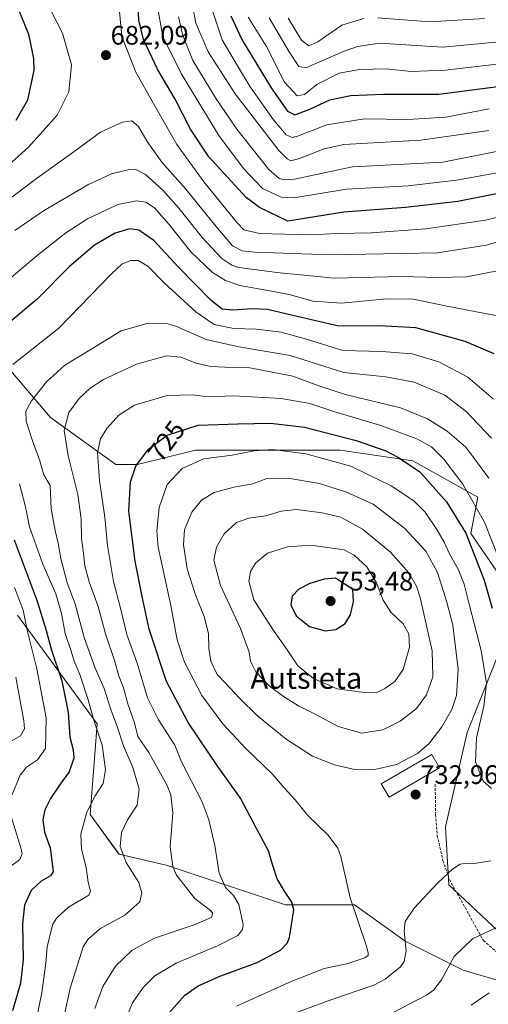
# Model space of a CAD drawing. Units: metres. Extents: x 626926 to 630355, y 4782826 to 4785203.
# Drawn here: x 629457 to 629632, y 4784294 to 4784662 of the extents above; entities that cross this region are included whole.
import ezdxf
from ezdxf.enums import TextEntityAlignment as Align

# ---------------------------------------------------------------- set-up
doc = ezdxf.new("R2010")
doc.units = ezdxf.units.M
doc.header["$MEASUREMENT"] = 0
doc.linetypes.add('TRAZOSX2', pattern=[1.5, 1, -0.5])
for name, color, linetype, lineweight in [('Arbolado forestal CxS', 92, 'Continuous', 0), ('Carátula', 7, 'Continuous', 5), ('Curva de nivel maestra', 36, 'Continuous', 30), ('Curva de nivel normal', 36, 'Continuous', 0), ('Edificación', 1, 'Continuous', 13), ('Edificación Cxs', 1, 'Continuous', 13), ('Pastizal CxS', 92, 'Continuous', 0), ('Punto de cota en terreno', 7, 'Continuous', 0), ('Rótulo de curva de nivel directora', 19, 'Continuous', 0), ('Rótulo de punto de cota en terreno', 19, 'Continuous', 0), ('Senda', 19, 'TRAZOSX2', 0), ('Texto cartográfico', 19, 'Continuous', 0)]:
    doc.layers.add(name, color=color, linetype=linetype, lineweight=lineweight)
doc.styles.add('Arial', font='txt', dxfattribs={"height": 0.2})

# ---------------------------------------------------------------- blocks, each defined once
blk = doc.blocks.new('*U150')
at = {"layer": 'Arbolado forestal CxS', "color": 92, "linetype": 'Continuous', "lineweight": 0}
for points in [[(629641.6023, 4784315.9953, 743.2101), (629617.2401, 4784339.0033, 736.4481), (629615.8863, 4784360.6571, 733.3621), (629624.0073, 4784395.8447, 730.1539), (629637.5423, 4784429.6793, 724.9082)], [(629637.5423, 4784452.6863, 719.5808), (629625.3613, 4784470.2809, 723.7608), (629628.0679, 4784483.8147, 718.6856), (629603.7053, 4784497.3499, 725.4162), (629576.6363, 4784501.4101, 729.5891), (629540.0933, 4784501.4109, 731.5345), (629522.4981, 4784501.4113, 730.4643), (629500.8435, 4784495.9979, 726.4953), (629492.7229, 4784495.9977, 723.811), (629468.3603, 4784513.5927, 714.168), (629443.9973, 4784542.0139, 702.1656)], [(629456.0471, 4784439.7407, 694.3918), (629485.8225, 4784399.1387, 705.9075), (629483.1163, 4784365.3041, 707.0268), (629493.9431, 4784350.4163, 709.8038), (629511.5381, 4784346.3563, 714.5993), (629556.2031, 4784331.4689, 724.6267), (629581.9181, 4784331.4685, 730.8733), (629600.8671, 4784317.9333, 735.717), (629622.5221, 4784307.1059, 742.8155), (629636.0571, 4784303.0449, 745.6272)]]:
    blk.add_polyline3d(points, dxfattribs=at)
blk = doc.blocks.new('*U178')
at = {"layer": 'Curva de nivel normal', "color": 36, "linetype": 'Continuous', "lineweight": 0}
for points in [[(629440.04, 4784596.74, 680), (629460.15, 4784614.64, 680), (629470.9, 4784626.54, 680), (629475.16, 4784635.28, 680), (629476.24, 4784645.36, 680), (629472.87, 4784657.27, 680), (629466.53, 4784669.7, 680)], [(629493.97, 4784666.7, 680), (629494.95, 4784656, 680), (629500.18, 4784642.66, 680), (629506.82, 4784630.95, 680), (629515.54, 4784615.64, 680), (629525.68, 4784601.6, 680), (629538.24, 4784586.18, 680), (629540.62, 4784583.71, 680), (629546.46, 4784582.32, 680), (629565.4, 4784581.82, 680), (629575.62, 4784582.32, 680), (629588.31, 4784582.62, 680), (629608.54, 4784584.14, 680), (629630.91, 4784587.36, 680), (629644.94, 4784590.84, 680)]]:
    blk.add_polyline3d(points, dxfattribs=at)
blk = doc.blocks.new('*U182')
at = {"layer": 'Curva de nivel normal', "color": 36, "linetype": 'Continuous', "lineweight": 0}
blk.add_polyline3d([(629637.32, 4784645.94, 645), (629615.85, 4784643.37, 645), (629603.14, 4784642.85, 645), (629593.83, 4784643.92, 645), (629583.8, 4784643.69, 645), (629576.24, 4784642.28, 645), (629567.9, 4784637.99, 645), (629563.24, 4784634.33, 645), (629560.47, 4784633.8, 645), (629555.74, 4784638.96, 645), (629549.04, 4784652.26, 645), (629542.23, 4784663.2, 645)], dxfattribs=at)
blk = doc.blocks.new('*U183')
at = {"layer": 'Curva de nivel normal', "color": 36, "linetype": 'Continuous', "lineweight": 0}
blk.add_polyline3d([(629528.11, 4784667.78, 655), (629532.48, 4784654.74, 655), (629538.22, 4784645.02, 655), (629543.01, 4784637.16, 655), (629551.63, 4784624.87, 655), (629556.39, 4784619.18, 655), (629558.65, 4784618.25, 655), (629560.63, 4784618.68, 655), (629571.66, 4784622.9, 655), (629585.68, 4784625.14, 655), (629601.91, 4784624.96, 655), (629616.02, 4784625.81, 655), (629632.2, 4784628.93, 655)], dxfattribs=at)
blk = doc.blocks.new('*U191')
at = {"layer": 'Curva de nivel normal', "color": 36, "linetype": 'Continuous', "lineweight": 0}
for points in [[(629452.47, 4784345.24, 695), (629456.84, 4784348.47, 695), (629457.76, 4784350.54, 695), (629457.23, 4784352.77, 695), (629453.59, 4784364.56, 695)], [(629453.84, 4784372.48, 695), (629457.07, 4784379.93, 695), (629459.38, 4784382.91, 695), (629463.54, 4784385.63, 695), (629466.5, 4784389.95, 695), (629466.72, 4784401.36, 695), (629463.18, 4784419.7, 695), (629459.75, 4784433.59, 695), (629458.08, 4784441.59, 695), (629454.93, 4784450.11, 695)], [(629450.42, 4784563.13, 695), (629463.34, 4784574.11, 695), (629474.08, 4784582.58, 695), (629482.22, 4784587.83, 695), (629493.56, 4784593.15, 695), (629500.43, 4784594.51, 695), (629504.02, 4784594.02, 695), (629507.23, 4784591.94, 695), (629512.72, 4784585.76, 695), (629520.81, 4784575.51, 695), (629528.87, 4784567.82, 695), (629533.77, 4784564.82, 695), (629539.11, 4784562.88, 695), (629548.91, 4784561.14, 695), (629557.54, 4784559.53, 695), (629566.45, 4784557.12, 695), (629577.11, 4784556.38, 695), (629593.84, 4784557.9, 695), (629603.81, 4784557.76, 695), (629616.58, 4784555.2, 695), (629634.64, 4784551.71, 695)]]:
    blk.add_polyline3d(points, dxfattribs=at)
blk = doc.blocks.new('*U208')
at = {"layer": 'Curva de nivel normal', "color": 36, "linetype": 'Continuous', "lineweight": 0}
blk.add_polyline3d([(629642.25, 4784606.23, 670), (629620.05, 4784602.26, 670), (629601.97, 4784600.16, 670), (629578.89, 4784598.93, 670), (629559.24, 4784595.62, 670), (629554.51, 4784595.96, 670), (629547.52, 4784599.14, 670), (629540.52, 4784606.64, 670), (629531.27, 4784618.95, 670), (629517.17, 4784642.2, 670), (629510.31, 4784655.99, 670), (629508.18, 4784667.62, 670)], dxfattribs=at)
blk = doc.blocks.new('*U210')
at = {"layer": 'Curva de nivel normal', "color": 36, "linetype": 'Continuous', "lineweight": 0}
for points in [[(629557.12, 4784662.86, 635), (629562.18, 4784654.54, 635), (629564.9, 4784652.47, 635), (629568.23, 4784653.96, 635), (629577.24, 4784660.15, 635), (629585.41, 4784662.71, 635)], [(629590.58, 4784662.99, 635), (629610.13, 4784661.48, 635), (629630.51, 4784662.73, 635)]]:
    blk.add_polyline3d(points, dxfattribs=at)
blk = doc.blocks.new('*U215')
at = {"layer": 'Curva de nivel normal', "color": 36, "linetype": 'Continuous', "lineweight": 0}
for points in [[(629451.71, 4784391.51, 690), (629457.13, 4784394.65, 690), (629458.65, 4784397.24, 690), (629458.44, 4784400.27, 690), (629455.34, 4784416.62, 690)], [(629455, 4784583.52, 690), (629465.75, 4784590.8, 690), (629482.32, 4784600.59, 690), (629491.1, 4784604.71, 690), (629498.31, 4784606.37, 690), (629500.23, 4784606.24, 690), (629503.83, 4784604.42, 690), (629510.37, 4784598.52, 690), (629516.3, 4784591.86, 690), (629525.11, 4784580.72, 690), (629532.35, 4784573.06, 690), (629536.09, 4784570.47, 690), (629538.75, 4784569.65, 690), (629552.93, 4784567.72, 690), (629574.32, 4784565.7, 690), (629599.51, 4784566.34, 690), (629613.07, 4784565.96, 690), (629623.92, 4784566.2, 690), (629636.01, 4784568.48, 690)]]:
    blk.add_polyline3d(points, dxfattribs=at)
blk = doc.blocks.new('*U249')
at = {"layer": 'Curva de nivel normal', "color": 36, "linetype": 'Continuous', "lineweight": 0}
blk.add_polyline3d([(629642.58, 4784654.58, 640), (629614.91, 4784652.04, 640), (629601.08, 4784652.82, 640), (629591.26, 4784653.48, 640), (629583, 4784652.17, 640), (629578.13, 4784650.49, 640), (629563.74, 4784644.29, 640), (629561.1, 4784644.73, 640), (629557.5, 4784650.28, 640), (629550, 4784662.96, 640)], dxfattribs=at)
blk = doc.blocks.new('*U250')
at = {"layer": 'Curva de nivel normal', "color": 36, "linetype": 'Continuous', "lineweight": 0}
blk.add_polyline3d([(629450.84, 4784593.61, 685), (629463.15, 4784602.95, 685), (629476.69, 4784612.62, 685), (629487.09, 4784620.22, 685), (629495.31, 4784624, 685), (629498.68, 4784624.41, 685), (629501.18, 4784622.35, 685), (629504.51, 4784616.7, 685), (629509.9, 4784609.07, 685), (629518.91, 4784598.95, 685), (629530.08, 4784585.13, 685), (629536.36, 4784577.74, 685), (629540.02, 4784575.87, 685), (629544.61, 4784575.32, 685), (629573, 4784574.42, 685), (629599.42, 4784574.92, 685), (629612.99, 4784575.12, 685), (629631.24, 4784578.02, 685), (629648.67, 4784583.06, 685)], dxfattribs=at)
blk = doc.blocks.new('*U259')
at = {"layer": 'Curva de nivel normal', "color": 36, "linetype": 'Continuous', "lineweight": 0}
blk.add_polyline3d([(629635.59, 4784613.12, 665), (629614.91, 4784609.05, 665), (629581.2, 4784607.29, 665), (629559.5, 4784602.63, 665), (629555.79, 4784602.35, 665), (629553.83, 4784602.94, 665), (629549.9, 4784606.27, 665), (629538, 4784621.39, 665), (629530, 4784633.06, 665), (629525.44, 4784640.6, 665), (629521.58, 4784647, 665), (629517.85, 4784656.38, 665), (629516.15, 4784663.28, 665)], dxfattribs=at)
blk = doc.blocks.new('*U276')
at = {"layer": 'Curva de nivel normal', "color": 36, "linetype": 'Continuous', "lineweight": 0}
blk.add_polyline3d([(629632.11, 4784620.89, 660), (629606.74, 4784617.18, 660), (629577.9, 4784615.62, 660), (629570.64, 4784614.04, 660), (629561.34, 4784610.33, 660), (629558.19, 4784609.48, 660), (629556.72, 4784610.2, 660), (629553.62, 4784613.38, 660), (629537.3, 4784634.49, 660), (629527.22, 4784650.24, 660), (629522.64, 4784660.98, 660), (629521.23, 4784668.14, 660)], dxfattribs=at)
blk = doc.blocks.new('*U290')
at = {"layer": 'Curva de nivel maestra', "color": 36, "linetype": 'Continuous', "lineweight": 30}
for points in [[(629648.26, 4784599.78, 675), (629620.58, 4784594.36, 675), (629600.96, 4784592.06, 675), (629577.9, 4784590.28, 675), (629557.04, 4784586.94, 675), (629546.49, 4784592.03, 675), (629541.5, 4784595.86, 675), (629527.45, 4784611.05, 675), (629520.71, 4784621.36, 675), (629514.98, 4784632.55, 675), (629508.43, 4784643.51, 675), (629503.08, 4784654.9, 675), (629501.31, 4784662.04, 675), (629500.98, 4784670.25, 675)], [(629454.67, 4784670.4, 675), (629460.14, 4784656.86, 675), (629462.01, 4784647.78, 675), (629462.12, 4784643.38, 675), (629459.79, 4784632.15, 675), (629455.36, 4784624.52, 675)]]:
    blk.add_polyline3d(points, dxfattribs=at)
blk = doc.blocks.new('*U293')
at = {"layer": 'Curva de nivel maestra', "color": 36, "linetype": 'Continuous', "lineweight": 30}
blk.add_polyline3d([(629535.72, 4784663.63, 650), (629540.01, 4784654.56, 650), (629550.83, 4784636.75, 650), (629556.96, 4784628.03, 650), (629559.69, 4784626.65, 650), (629565.22, 4784628.79, 650), (629572.68, 4784632.31, 650), (629580.62, 4784633.94, 650), (629592.76, 4784634.37, 650), (629613.42, 4784634.46, 650), (629635.5, 4784637.3, 650)], dxfattribs=at)
blk = doc.blocks.new('*U302')
at = {"layer": 'Curva de nivel maestra', "color": 36, "linetype": 'Continuous', "lineweight": 30}
for points in [[(629634.1, 4784537.42, 700), (629623.32, 4784541.96, 700), (629604.86, 4784547.05, 700), (629591.31, 4784547.79, 700), (629576.08, 4784547.67, 700), (629558.9, 4784551.72, 700), (629549.49, 4784553.97, 700), (629543.66, 4784554.24, 700), (629536.31, 4784553.68, 700), (629532.44, 4784554.14, 700), (629528.34, 4784557.38, 700), (629516.07, 4784569.86, 700), (629506.9, 4784579.78, 700), (629501.4, 4784583.62, 700), (629497.91, 4784584.15, 700), (629492.48, 4784582.46, 700), (629484.76, 4784577.98, 700), (629475.38, 4784569.85, 700), (629463.45, 4784557.88, 700), (629453.16, 4784549.26, 700)], [(629454.72, 4784467.83, 700), (629463.39, 4784444.92, 700), (629466.69, 4784433.96, 700), (629468.72, 4784426.68, 700), (629472.57, 4784415.2, 700), (629474.92, 4784403.34, 700), (629475.56, 4784394.18, 700), (629476.8, 4784389.42, 700), (629477.01, 4784386.28, 700), (629475.37, 4784381.24, 700), (629471.99, 4784376.58, 700), (629468.32, 4784371.24, 700), (629466.26, 4784366.99, 700), (629465.53, 4784363.23, 700), (629466.1, 4784358.62, 700), (629468.2, 4784352.76, 700), (629469.31, 4784343.92, 700), (629468.33, 4784342.33, 700), (629464.89, 4784340.32, 700), (629461.11, 4784336.84, 700), (629458.57, 4784331.32, 700), (629457.86, 4784324.58, 700), (629458.09, 4784310.9, 700), (629457.15, 4784302.18, 700), (629454.1, 4784291.91, 700)]]:
    blk.add_polyline3d(points, dxfattribs=at)
blk = doc.blocks.new('5PATER')
at = {"layer": 'Carátula', "linetype": 'Continuous', "lineweight": 5}
h = blk.add_hatch(color=250, dxfattribs=at)
edge = h.paths.add_edge_path()
edge.add_ellipse((0, 0.01), major_axis=(-1.33, -1.34), ratio=0.999422, start_angle=0, end_angle=360)

msp = doc.modelspace()

# ---------------------------------------------------------------- linework, layer by layer
at = {"layer": 'Arbolado forestal CxS', "color": 92, "linetype": 'Continuous', "lineweight": 0}
for points in [[(629637.54, 4784452.69, 719.58), (629625.36, 4784470.28, 723.76), (629628.07, 4784483.81, 718.69), (629603.71, 4784497.35, 725.42), (629576.64, 4784501.41, 729.59), (629540.09, 4784501.41, 731.53), (629522.5, 4784501.41, 730.46), (629500.84, 4784496, 726.5), (629492.72, 4784496, 723.81), (629468.36, 4784513.59, 714.17), (629444, 4784542.01, 702.17)], [(629456.05, 4784439.74, 694.39), (629485.82, 4784399.14, 705.91), (629483.12, 4784365.3, 707.03), (629493.94, 4784350.42, 709.8), (629511.54, 4784346.36, 714.6), (629556.2, 4784331.47, 724.63), (629581.92, 4784331.47, 730.87), (629600.87, 4784317.93, 735.72), (629622.52, 4784307.11, 742.82), (629636.06, 4784303.04, 745.63)], [(629641.6, 4784316, 743.21), (629617.24, 4784339, 736.45), (629615.89, 4784360.66, 733.36), (629624.01, 4784395.84, 730.15), (629637.54, 4784429.68, 724.91)]]:
    msp.add_polyline3d(points, dxfattribs=at)
at = {"layer": 'Curva de nivel maestra', "color": 36, "linetype": 'Continuous', "lineweight": 30}
for points in [[(629512.52, 4784290.99, 725), (629518.57, 4784297.73, 725), (629523.52, 4784301.23, 725), (629532.03, 4784304.93, 725), (629545.6, 4784309.95, 725), (629554.33, 4784314.53, 725), (629556.8, 4784317.15, 725), (629557.68, 4784319.3, 725), (629559.27, 4784329.67, 725), (629558.48, 4784332.53, 725), (629555.77, 4784336.58, 725), (629553.01, 4784341.24, 725), (629551.27, 4784346.58, 725), (629549.75, 4784351.65, 725), (629545.28, 4784360.02, 725), (629539.35, 4784371.36, 725), (629530.84, 4784383.18, 725), (629519.79, 4784399.66, 725), (629511.71, 4784414.91, 725), (629505.23, 4784434.47, 725), (629502.62, 4784446.65, 725), (629499.93, 4784459.86, 725), (629497.58, 4784478.62, 725), (629498.26, 4784489.51, 725), (629500.29, 4784495.36, 725), (629505.02, 4784501.75, 725), (629511.9, 4784506.98, 725), (629523.58, 4784510.68, 725), (629538.31, 4784511.22, 725), (629550.58, 4784511.45, 725), (629563.24, 4784510.01, 725), (629582.57, 4784505, 725), (629593.64, 4784501.18, 725), (629598.39, 4784498.59, 725), (629606.39, 4784493.31, 725), (629616.31, 4784482.13, 725), (629623.52, 4784470.44, 725), (629630.33, 4784452.78, 725), (629633.39, 4784442.38, 725)], [(629570.99, 4784433.86, 750), (629575.01, 4784434.38, 750), (629578.48, 4784436.57, 750), (629580.49, 4784439.8, 750), (629581.55, 4784444.86, 750), (629581.35, 4784449.36, 750), (629574.82, 4784453.52, 750), (629570.57, 4784453.22, 750), (629565.23, 4784451.53, 750), (629561.13, 4784449.4, 750), (629558.63, 4784446.82, 750), (629558.15, 4784443.61, 750), (629560.2, 4784439.55, 750), (629565.14, 4784435.49, 750), (629570.99, 4784433.86, 750)]]:
    msp.add_polyline3d(points, dxfattribs=at)
at = {"layer": 'Curva de nivel normal', "color": 36, "linetype": 'Continuous', "lineweight": 0}
for points in [[(629454.29, 4784533.46, 705), (629471.43, 4784546.94, 705), (629491.14, 4784567.28, 705), (629495.02, 4784570.89, 705), (629498.2, 4784572.22, 705), (629501.09, 4784572.31, 705), (629504.72, 4784570.16, 705), (629510.82, 4784563.96, 705), (629522.77, 4784552.91, 705), (629529.54, 4784548.35, 705), (629536.89, 4784546.87, 705), (629545.19, 4784546.62, 705), (629554.56, 4784545.49, 705), (629563.99, 4784542.82, 705), (629577.6, 4784538.64, 705), (629592.14, 4784538.2, 705), (629603.5, 4784537.45, 705), (629613.41, 4784534.44, 705), (629624.34, 4784528.7, 705), (629633.82, 4784520.5, 705)], [(629469.97, 4784273.8, 710), (629475.69, 4784300.42, 710), (629480.57, 4784315.79, 710), (629482.3, 4784318.56, 710), (629486.73, 4784322.58, 710), (629496.18, 4784327.58, 710), (629501.69, 4784332.57, 710), (629502.48, 4784335.93, 710), (629501.31, 4784339.85, 710), (629496.68, 4784347.31, 710), (629494.43, 4784353.26, 710), (629494.86, 4784358.58, 710), (629497.08, 4784363.24, 710), (629500.71, 4784368.78, 710), (629501.53, 4784374.72, 710), (629499.16, 4784382.78, 710), (629495.68, 4784390.97, 710), (629493.19, 4784398.47, 710), (629490.97, 4784404.07, 710), (629488.4, 4784412.28, 710), (629485.09, 4784419.92, 710), (629480.9, 4784431.35, 710), (629477.52, 4784443.98, 710), (629474.58, 4784451.84, 710), (629472.2, 4784460.89, 710), (629471.2, 4784466.62, 710), (629470.06, 4784471.36, 710), (629468.62, 4784479.47, 710), (629468.2, 4784488.24, 710), (629465.91, 4784492.16, 710), (629464.35, 4784497.37, 710), (629461.51, 4784505.22, 710), (629459.29, 4784512.19, 710), (629459.15, 4784516.02, 710), (629461.26, 4784519.86, 710), (629466.82, 4784526.96, 710), (629473.7, 4784533.2, 710), (629483.8, 4784539.3, 710), (629494.7, 4784545.95, 710), (629504.89, 4784548.87, 710), (629511.66, 4784548.7, 710), (629515.23, 4784547.78, 710), (629526.57, 4784542.69, 710), (629538.73, 4784540.03, 710), (629557.87, 4784536.77, 710), (629578, 4784530.38, 710), (629593.65, 4784528.74, 710), (629604.29, 4784526.8, 710), (629615.65, 4784521.92, 710), (629623.66, 4784515.82, 710), (629633.11, 4784505.86, 710)], [(629484.93, 4784292.72, 715), (629487.96, 4784300.94, 715), (629492.64, 4784308.57, 715), (629498.84, 4784314.52, 715), (629507.24, 4784319.02, 715), (629522.34, 4784324.11, 715), (629528.69, 4784326.92, 715), (629528.91, 4784328.46, 715), (629528.07, 4784329.38, 715), (629522.26, 4784333.88, 715), (629515.48, 4784342.56, 715), (629514.1, 4784345.84, 715), (629513.1, 4784353.13, 715), (629514.11, 4784365.82, 715), (629513.32, 4784372.57, 715), (629511.95, 4784376.15, 715), (629505.14, 4784388.45, 715), (629501.01, 4784394.46, 715), (629499.79, 4784399.48, 715), (629497.25, 4784406.55, 715), (629495.62, 4784412.58, 715), (629493.89, 4784417.06, 715), (629492.28, 4784422.82, 715), (629488.9, 4784432.73, 715), (629486.18, 4784442.92, 715), (629482.83, 4784452.16, 715), (629481.12, 4784458.21, 715), (629480.64, 4784462.92, 715), (629479.96, 4784468.34, 715), (629479.8, 4784475.78, 715), (629478.52, 4784484.77, 715), (629474.89, 4784499.26, 715), (629473.46, 4784508.73, 715), (629475.25, 4784515.45, 715), (629479.08, 4784520.73, 715), (629483.15, 4784524.6, 715), (629488.17, 4784527.82, 715), (629500.5, 4784533.57, 715), (629511.72, 4784536.65, 715), (629517.02, 4784536.16, 715), (629522.76, 4784533.89, 715), (629528.27, 4784532.62, 715), (629533.48, 4784532.35, 715), (629542.85, 4784532.14, 715), (629558.9, 4784529.09, 715), (629568.63, 4784525.37, 715), (629578.55, 4784522.24, 715), (629599.1, 4784517.2, 715), (629609.21, 4784513.14, 715), (629616.58, 4784508.52, 715), (629623.48, 4784502.55, 715), (629632.12, 4784490.98, 715)], [(629495.67, 4784286.76, 720), (629499.02, 4784294.88, 720), (629502.93, 4784300.62, 720), (629507.29, 4784304.92, 720), (629515.3, 4784309.64, 720), (629530.8, 4784316.13, 720), (629538.33, 4784320.05, 720), (629540.11, 4784322.33, 720), (629540.3, 4784324.11, 720), (629538.68, 4784331.58, 720), (629536.74, 4784335.01, 720), (629533.71, 4784337.98, 720), (629531.4, 4784343.34, 720), (629529.79, 4784353.71, 720), (629527.57, 4784363.23, 720), (629524.87, 4784370.29, 720), (629517.34, 4784384.92, 720), (629514.81, 4784391.12, 720), (629508.72, 4784400.6, 720), (629504.6, 4784408.88, 720), (629500.72, 4784421.83, 720), (629496.81, 4784432.53, 720), (629494.5, 4784442.36, 720), (629491.92, 4784452.27, 720), (629489.61, 4784465.81, 720), (629488.6, 4784476.4, 720), (629486.63, 4784490.06, 720), (629485.87, 4784500.48, 720), (629486.99, 4784505.6, 720), (629489.43, 4784509.44, 720), (629493.87, 4784514.42, 720), (629499.69, 4784518.17, 720), (629511.94, 4784521.87, 720), (629521.45, 4784522.11, 720), (629527.32, 4784521.29, 720), (629536.68, 4784521.66, 720), (629554.54, 4784520.66, 720), (629565.23, 4784518.78, 720), (629574.54, 4784515.74, 720), (629591.79, 4784510.64, 720), (629605.18, 4784505.63, 720), (629610.66, 4784502.6, 720), (629615.3, 4784498.04, 720), (629622.38, 4784488.74, 720), (629630.49, 4784474.51, 720), (629635.06, 4784462.75, 720)], [(629537.9, 4784293.6, 730), (629558.23, 4784302.9, 730), (629570.62, 4784307.65, 730), (629579.13, 4784309.49, 730), (629585.81, 4784311.64, 730), (629587.05, 4784312.62, 730), (629587.1, 4784313.62, 730), (629586.34, 4784316.46, 730), (629580.33, 4784334.16, 730), (629576.87, 4784349.54, 730), (629575.69, 4784352.69, 730), (629572.12, 4784357.47, 730), (629564.45, 4784364.94, 730), (629559.77, 4784370.73, 730), (629555.67, 4784375.22, 730), (629551.23, 4784380.46, 730), (629541.27, 4784390.01, 730), (629532.72, 4784399.08, 730), (629524.92, 4784409.67, 730), (629518.44, 4784422.14, 730), (629515.68, 4784430.47, 730), (629513.3, 4784443.41, 730), (629508.61, 4784465.11, 730), (629508.12, 4784471.12, 730), (629508.91, 4784479.98, 730), (629511.95, 4784488.6, 730), (629517.54, 4784494.57, 730), (629525.53, 4784498.2, 730), (629536.21, 4784499.47, 730), (629544.4, 4784501.16, 730), (629551.25, 4784501.64, 730), (629563.74, 4784500.03, 730), (629580.58, 4784495.36, 730), (629595.58, 4784488.08, 730), (629604.09, 4784482.49, 730), (629608.35, 4784478.17, 730), (629612.72, 4784471.77, 730), (629615.46, 4784467, 730), (629617.45, 4784462.68, 730), (629620.65, 4784456.98, 730), (629622.95, 4784451.29, 730), (629624.86, 4784443.34, 730), (629629.32, 4784426.54, 730), (629631.2, 4784414.36, 730), (629630.3, 4784405.7, 730), (629627.48, 4784393.92, 730), (629627.14, 4784384.92, 730), (629630.01, 4784377.76, 730), (629633.07, 4784375, 730)], [(629462.07, 4784283.98, 705), (629465.13, 4784298.61, 705), (629466.65, 4784309.66, 705), (629467.09, 4784315.91, 705), (629469.23, 4784324.24, 705), (629470.69, 4784326.7, 705), (629475.08, 4784330.58, 705), (629482.68, 4784335.08, 705), (629483.31, 4784336.64, 705), (629482.48, 4784339.94, 705), (629481.69, 4784345.42, 705), (629479.94, 4784352.24, 705), (629479.69, 4784357.91, 705), (629481.9, 4784366.17, 705), (629485, 4784372.28, 705), (629488.06, 4784376.88, 705), (629488.91, 4784382.09, 705), (629487.64, 4784391.11, 705), (629484.37, 4784400.84, 705), (629482.42, 4784408.08, 705), (629479.36, 4784417.59, 705), (629477.24, 4784422.59, 705), (629476.16, 4784425.92, 705), (629473.84, 4784432.88, 705), (629472.48, 4784440.42, 705), (629470.32, 4784447.69, 705), (629465.54, 4784458.82, 705), (629460.46, 4784472.8, 705), (629458.96, 4784480.24, 705), (629456.81, 4784488.85, 705)], [(629589.54, 4784382.05, 735), (629597.66, 4784383.99, 735), (629605.47, 4784388.09, 735), (629609.74, 4784391.7, 735), (629614.6, 4784397.97, 735), (629618.31, 4784404.43, 735), (629620.1, 4784409.66, 735), (629620.66, 4784419.55, 735), (629618.62, 4784436, 735), (629616.39, 4784444.6, 735), (629612.96, 4784455.67, 735), (629608.58, 4784463.6, 735), (629600.78, 4784472.13, 735), (629588.91, 4784481.18, 735), (629579.01, 4784485.68, 735), (629568.92, 4784488.95, 735), (629557.07, 4784490.89, 735), (629549.2, 4784490.77, 735), (629543.95, 4784488.77, 735), (629536.83, 4784487.53, 735), (629529.52, 4784485.61, 735), (629524.73, 4784482.73, 735), (629521.18, 4784478.26, 735), (629518.44, 4784471.6, 735), (629518.07, 4784465.96, 735), (629519.46, 4784457.05, 735), (629522.58, 4784447.28, 735), (629525.81, 4784439.25, 735), (629527.43, 4784432.92, 735), (629527.53, 4784427.25, 735), (629528.28, 4784422.56, 735), (629530.67, 4784417.52, 735), (629533.74, 4784414.36, 735), (629538.95, 4784408.67, 735), (629545.87, 4784402.04, 735), (629556.38, 4784393.37, 735), (629566.3, 4784387.09, 735), (629574.51, 4784383.8, 735), (629581.38, 4784382.22, 735), (629589.54, 4784382.05, 735)], [(629584.72, 4784395.59, 740), (629592.58, 4784396.89, 740), (629599.04, 4784400.18, 740), (629605.11, 4784404.85, 740), (629608.81, 4784410, 740), (629611.16, 4784416.69, 740), (629610.91, 4784426.44, 740), (629606.52, 4784446.36, 740), (629605.12, 4784450.62, 740), (629602.2, 4784455.57, 740), (629595.45, 4784463.31, 740), (629584.91, 4784471.91, 740), (629576.88, 4784476.3, 740), (629569.9, 4784478.02, 740), (629560.23, 4784479.24, 740), (629554.57, 4784478.59, 740), (629548.75, 4784476.82, 740), (629542.49, 4784475.93, 740), (629537.82, 4784474.33, 740), (629533.28, 4784470.13, 740), (629530.38, 4784465.15, 740), (629529.41, 4784460.26, 740), (629531.84, 4784450.88, 740), (629539.31, 4784434.76, 740), (629542.52, 4784425.87, 740), (629543.13, 4784422.56, 740), (629545.12, 4784418.58, 740), (629550, 4784413.32, 740), (629555.35, 4784409.29, 740), (629560.98, 4784405.81, 740), (629567.43, 4784402.57, 740), (629575.83, 4784398.16, 740), (629584.72, 4784395.59, 740)], [(629585.58, 4784410.81, 745), (629590.58, 4784411.02, 745), (629593.3, 4784412.3, 745), (629597.01, 4784414.97, 745), (629600.13, 4784419.39, 745), (629602.47, 4784427.79, 745), (629602.27, 4784432.8, 745), (629600.16, 4784436.46, 745), (629595.55, 4784440.86, 745), (629592.7, 4784445.4, 745), (629590.19, 4784451.87, 745), (629586.58, 4784457.77, 745), (629581.81, 4784462.17, 745), (629578.13, 4784464.15, 745), (629565.57, 4784465.88, 745), (629556.9, 4784465.26, 745), (629549.49, 4784462.89, 745), (629544.91, 4784459.18, 745), (629543.04, 4784456.07, 745), (629542.42, 4784452.45, 745), (629544.34, 4784445.48, 745), (629551.63, 4784433.98, 745), (629556.8, 4784426.82, 745), (629560.79, 4784420.81, 745), (629566.6, 4784416.06, 745), (629575.43, 4784412.18, 745), (629585.58, 4784410.81, 745)], [(629559.23, 4784290.89, 735), (629573.47, 4784296.12, 735), (629589.15, 4784301.45, 735), (629593.37, 4784303.71, 735), (629599.12, 4784308.35, 735), (629600.51, 4784310.33, 735), (629601.22, 4784314.36, 735), (629600.52, 4784321.69, 735), (629600.87, 4784325.24, 735), (629604.2, 4784330.24, 735), (629612.91, 4784339.65, 735), (629618.55, 4784344.86, 735), (629621.45, 4784346.68, 735), (629623.15, 4784346.93, 735), (629625.94, 4784346.78, 735), (629632.91, 4784347.98, 735)], [(629596.42, 4784291.27, 740), (629608.81, 4784297.71, 740), (629611.43, 4784299.56, 740), (629614.5, 4784303.43, 740), (629619.12, 4784312.14, 740), (629626.04, 4784318.77, 740), (629636.61, 4784323.74, 740)], [(629625.58, 4784294.02, 745), (629632.24, 4784298.67, 745)]]:
    msp.add_polyline3d(points, dxfattribs=at)
at = {"layer": 'Edificación', "color": 1, "linetype": 'Continuous', "lineweight": 13}
msp.add_polyline3d([(629613.7, 4784382.73, 732.8), (629594.88, 4784371.74, 733.46), (629591.96, 4784376.73, 734.2), (629610.79, 4784387.71, 733.87), (629613.7, 4784382.73, 732.8)], dxfattribs=at)
at = {"layer": 'Edificación Cxs', "color": 1, "linetype": 'Continuous', "lineweight": 13}
msp.add_polyline3d([(629613.7, 4784382.73, 732.8), (629594.88, 4784371.74, 733.46), (629591.96, 4784376.73, 734.2), (629610.79, 4784387.71, 733.87), (629613.7, 4784382.73, 732.8)], close=True, dxfattribs=at)
at = {"layer": 'Pastizal CxS', "color": 92, "linetype": 'Continuous', "lineweight": 0}
for points in [[(629444, 4784542.01, 702.17), (629468.36, 4784513.59, 714.17), (629492.72, 4784496, 723.81), (629500.84, 4784496, 726.5), (629522.5, 4784501.41, 730.46), (629540.09, 4784501.41, 731.53), (629576.64, 4784501.41, 729.59), (629603.71, 4784497.35, 725.42), (629628.07, 4784483.81, 718.69), (629625.36, 4784470.28, 723.76), (629637.54, 4784452.69, 719.58)], [(629637.54, 4784452.69, 719.58), (629625.36, 4784470.28, 723.76), (629628.07, 4784483.81, 718.69), (629603.71, 4784497.35, 725.42), (629576.64, 4784501.41, 729.59), (629540.09, 4784501.41, 731.53), (629522.5, 4784501.41, 730.46), (629500.84, 4784496, 726.5), (629492.72, 4784496, 723.81), (629468.36, 4784513.59, 714.17), (629444, 4784542.01, 702.17)], [(629636.06, 4784303.04, 745.63), (629622.52, 4784307.11, 742.82), (629600.87, 4784317.93, 735.72), (629581.92, 4784331.47, 730.87), (629556.2, 4784331.47, 724.63), (629511.54, 4784346.36, 714.6), (629493.94, 4784350.42, 709.8), (629483.12, 4784365.3, 707.03), (629485.82, 4784399.14, 705.91), (629456.05, 4784439.74, 694.39)], [(629456.05, 4784439.74, 694.39), (629485.82, 4784399.14, 705.91), (629483.12, 4784365.3, 707.03), (629493.94, 4784350.42, 709.8), (629511.54, 4784346.36, 714.6), (629556.2, 4784331.47, 724.63), (629581.92, 4784331.47, 730.87), (629600.87, 4784317.93, 735.72), (629622.52, 4784307.11, 742.82), (629636.06, 4784303.04, 745.63)], [(629637.54, 4784429.68, 724.91), (629624.01, 4784395.84, 730.15), (629615.89, 4784360.66, 733.36), (629617.24, 4784339, 736.45), (629641.6, 4784316, 743.21)], [(629641.6, 4784316, 743.21), (629617.24, 4784339, 736.45), (629615.89, 4784360.66, 733.36), (629624.01, 4784395.84, 730.15), (629637.54, 4784429.68, 724.91)]]:
    msp.add_polyline3d(points, dxfattribs=at)
at = {"layer": 'Senda', "color": 19, "linetype": 'TRAZOSX2', "lineweight": 0}
msp.add_lwpolyline([(629612.1, 4784376.57), (629612.24, 4784365.07), (629612.85, 4784357.41), (629614.99, 4784348.03), (629617.4, 4784340.93), (629630.1, 4784318.15), (629639.29, 4784310.28)], dxfattribs=at)

# ---------------------------------------------------------------- block references
at = {"layer": 'Arbolado forestal CxS', "color": 92, "linetype": 'Continuous', "lineweight": 0}
msp.add_blockref('*U150', (0, 0), dxfattribs=at)
at = {"layer": 'Curva de nivel maestra', "color": 36, "linetype": 'Continuous', "lineweight": 30}
for name in ['*U293', '*U302', '*U290']:
    msp.add_blockref(name, (0, 0), dxfattribs=at)
at = {"layer": 'Curva de nivel normal', "color": 36, "linetype": 'Continuous', "lineweight": 0}
for name in ['*U182', '*U249', '*U210', '*U191', '*U215', '*U250', '*U259', '*U178', '*U208', '*U276', '*U183']:
    msp.add_blockref(name, (0, 0), dxfattribs=at)
at = {"layer": 'Punto de cota en terreno', "linetype": 'Continuous', "lineweight": 0}
for p in [(629489.05, 4784648.99, 682.09), (629573, 4784445, 753.48), (629604.76, 4784372.71, 732.96)]:
    msp.add_blockref('5PATER', p, dxfattribs=at)

# ---------------------------------------------------------------- texts
at = {"layer": 'Rótulo de curva de nivel directora', "color": 19, "linetype": 'Continuous', "lineweight": 0, "style": 'Arial'}
msp.add_text('725', height=7, rotation=53.4905, dxfattribs=at).set_placement((629511.64, 4784504.75), align=Align.MIDDLE_CENTER)
at = {"layer": 'Rótulo de punto de cota en terreno', "color": 19, "linetype": 'Continuous', "lineweight": 0, "style": 'Arial'}
for s, p in [('682,09', (629490.81, 4784650.75)), ('753,48', (629574.76, 4784446.76)), ('732,96', (629606.52, 4784374.47))]:
    msp.add_text(s, height=7, dxfattribs=at).set_placement(p, align=Align.BOTTOM_LEFT)
at = {"layer": 'Texto cartográfico', "color": 19, "linetype": 'Continuous', "lineweight": 0, "style": 'Arial'}
msp.add_text('Autsieta', height=8, dxfattribs=at).set_placement((629563.96, 4784416.23), align=Align.MIDDLE_CENTER)

doc.saveas('drawing.dxf')
